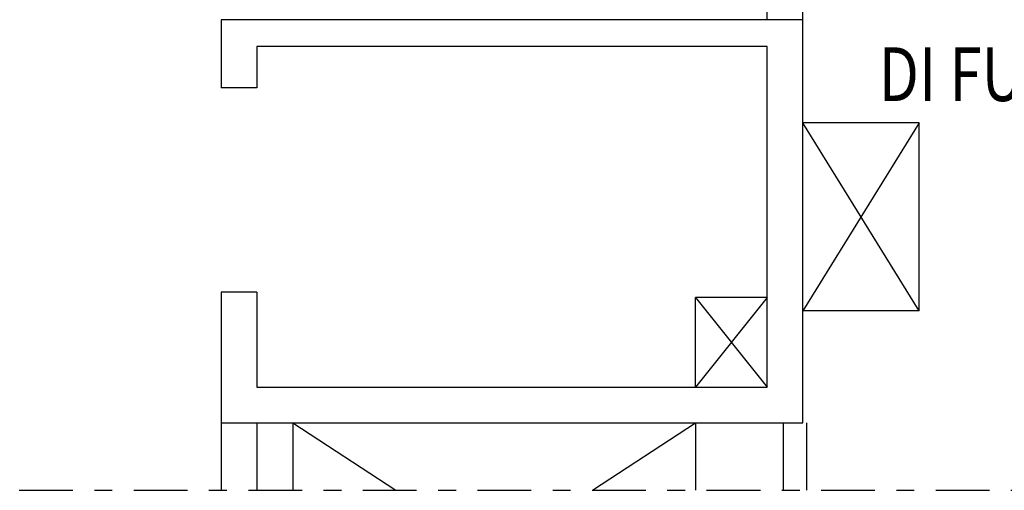
# Model space of a CAD drawing. Units: millimetres. Extents: x -8275 to -8168, y -13426 to -13308.
# Drawn here: x -8264 to -8258, y -13356 to -13353 of the extents above; entities that cross this region are included whole.
import ezdxf

# ---------------------------------------------------------------- set-up
doc = ezdxf.new("R2010")
doc.units = ezdxf.units.MM
doc.linetypes.add('LINEA8', pattern=[0.59, 0.3, -0.12, 0.05, -0.12])
doc.layers.add('03-MURATURE', color=7, linetype='Continuous')
doc.layers.add('TESTI', color=6, linetype='Continuous')
doc.styles.add('ROMANS', font='ROMANS.shx', dxfattribs={"width": 0.8, "oblique": 15})

msp = doc.modelspace()

# ---------------------------------------------------------------- linework, layer by layer
at = {"layer": '03-MURATURE', "linetype": 'Continuous'}
for p, q in [((-8259.4056, -13352.9307), (-8259.4056, -13351.2307)), ((-8259.2056, -13352.9307), (-8259.2056, -13351.2307)), ((-8262.4556, -13352.9307), (-8262.4556, -13353.3107)), ((-8259.2056, -13352.9307), (-8262.4556, -13352.9307)), ((-8259.2056, -13355.1807), (-8259.2056, -13352.9307)), ((-8262.2556, -13353.0807), (-8262.2556, -13353.3107)), ((-8259.4056, -13353.0807), (-8262.2556, -13353.0807)), ((-8259.4056, -13354.9807), (-8259.4056, -13353.0807)), ((-8262.2556, -13353.3107), (-8262.4556, -13353.3107)), ((-8258.5556, -13353.5057), (-8259.2056, -13353.5057)), ((-8258.5556, -13354.5557), (-8259.2056, -13353.5057)), ((-8258.5556, -13353.5057), (-8259.2056, -13354.5557)), ((-8258.5556, -13354.5557), (-8258.5556, -13353.5057)), ((-8262.2556, -13354.4507), (-8262.4556, -13354.4507)), ((-8262.4556, -13354.4507), (-8262.4556, -13355.1807)), ((-8262.2556, -13354.4507), (-8262.2556, -13354.9807)), ((-8262.2556, -13354.4507), (-8262.2556, -13354.9807)), ((-8259.8056, -13354.9807), (-8259.8056, -13354.4807)), ((-8259.4056, -13354.4807), (-8259.8056, -13354.4807)), ((-8259.4056, -13354.4807), (-8259.8056, -13354.9807)), ((-8259.8056, -13354.4807), (-8259.4056, -13354.9807)), ((-8258.5556, -13354.5557), (-8259.2056, -13354.5557)), ((-8262.2556, -13354.9807), (-8259.4056, -13354.9807)), ((-8262.4556, -13355.1807), (-8259.2056, -13355.1807)), ((-8262.0548, -13355.1807), (-8262.0548, -13355.5569)), ((-8262.0548, -13355.1807), (-8261.4789, -13355.5569)), ((-8260.3807, -13355.5569), (-8259.8048, -13355.1807)), ((-8259.8048, -13355.1807), (-8259.8048, -13355.5569))]:
    msp.add_line(p, q, dxfattribs=at)
at = {"layer": '03-MURATURE'}
for p, q in [((-8262.4556, -13355.1807), (-8262.4556, -13355.5569)), ((-8262.2556, -13355.1807), (-8262.2556, -13355.5569)), ((-8259.3156, -13355.1807), (-8259.3156, -13355.5569)), ((-8259.1856, -13355.1807), (-8259.1856, -13355.5569))]:
    msp.add_line(p, q, dxfattribs=at)
at = {"layer": '03-MURATURE', "linetype": 'LINEA8'}
msp.add_line((-8271.2633, -13355.5569), (-8190.6326, -13355.5569), dxfattribs=at)

# ---------------------------------------------------------------- texts
at = {"layer": 'TESTI', "linetype": 'Continuous', "style": 'ROMANS', "oblique": 15, "width": 0.8}
msp.add_text('DI FUMO ESISTENTE', height=0.3, dxfattribs=at).set_placement((-8258.7826, -13353.3848))

doc.saveas('drawing.dxf')
